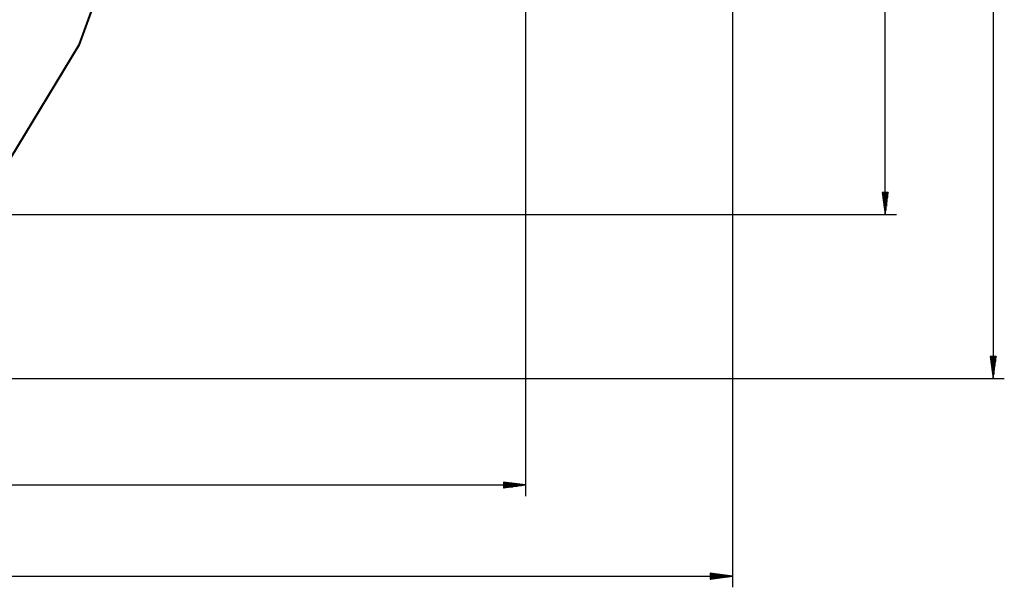
# Model space of a CAD drawing. Units: inches. Extents: x 204 to 390, y 93 to 326.
# Drawn here: x 301 to 390, y 93 to 144 of the extents above; entities that cross this region are included whole.
import ezdxf

# ---------------------------------------------------------------- set-up
doc = ezdxf.new("R2010")
doc.units = ezdxf.units.IN
doc.header["$MEASUREMENT"] = 0
doc.layers.add('Ebene 1', color=7, linetype='Continuous')

# ---------------------------------------------------------------- blocks, each defined once
blk = doc.blocks.new('block 2')
at = {"layer": 'Ebene 1', "color": 179, "lineweight": 25, "true_color": 0x1a171b}
for points in [[(388.784, 216.716), (388.784, 111.929)], [(379.079, 126.67), (379.079, 201.072)], [(365.339, 165.571), (365.339, 93.176)], [(346.753, 163.99), (346.753, 101.372)], [(379.342, 128.669), (378.815, 128.669)], [(378.815, 128.669), (379.079, 126.67)], [(378.825, 128.669), (378.825, 128.599)], [(378.825, 128.669), (378.825, 128.599)], [(378.876, 128.669), (378.876, 128.213)], [(378.926, 128.669), (378.926, 127.827)], [(378.977, 128.669), (378.977, 127.441)], [(379.028, 128.669), (379.028, 127.055)], [(379.079, 126.67), (379.342, 128.669)], [(379.079, 128.669), (379.079, 126.67)], [(379.079, 128.669), (379.079, 126.67)], [(379.13, 128.669), (379.13, 127.055)], [(379.18, 128.669), (379.18, 127.441)], [(379.231, 128.669), (379.231, 127.827)], [(379.282, 128.669), (379.282, 128.213)], [(379.333, 128.669), (379.333, 128.599)], [(379.333, 128.669), (379.333, 128.599)], [(240.215, 126.67), (380.079, 126.67)], [(389.047, 113.929), (388.521, 113.929)], [(388.521, 113.929), (388.784, 111.929)], [(388.53, 113.929), (388.53, 113.858)], [(388.53, 113.929), (388.53, 113.858)], [(388.581, 113.929), (388.581, 113.472)], [(388.632, 113.929), (388.632, 113.086)], [(388.682, 113.929), (388.682, 112.7)], [(388.733, 113.929), (388.733, 112.315)], [(388.784, 111.929), (389.047, 113.929)], [(388.784, 113.929), (388.784, 111.929)], [(388.784, 113.929), (388.784, 111.929)], [(388.834, 113.929), (388.834, 112.315)], [(388.885, 113.929), (388.885, 112.7)], [(388.936, 113.929), (388.936, 113.086)], [(388.987, 113.929), (388.987, 113.472)], [(389.038, 113.929), (389.038, 113.858)], [(389.038, 113.929), (389.038, 113.858)], [(233.786, 111.929), (389.784, 111.929)], [(226.262, 102.372), (346.753, 102.372)], [(346.753, 102.372), (344.753, 102.635)], [(344.753, 102.635), (344.753, 102.109)], [(344.753, 102.626), (344.824, 102.626)], [(344.753, 102.626), (344.824, 102.626)], [(344.753, 102.575), (345.21, 102.575)], [(344.753, 102.525), (345.596, 102.525)], [(344.753, 102.474), (345.982, 102.474)], [(344.753, 102.423), (346.368, 102.423)], [(344.753, 102.109), (346.753, 102.372)], [(344.753, 102.372), (346.753, 102.372)], [(344.753, 102.372), (346.753, 102.372)], [(344.753, 102.321), (346.368, 102.321)], [(344.753, 102.27), (345.982, 102.27)], [(344.753, 102.22), (345.596, 102.22)], [(344.753, 102.169), (345.21, 102.169)], [(344.753, 102.118), (344.824, 102.118)], [(344.753, 102.118), (344.824, 102.118)], [(212.8, 94.176), (365.339, 94.176)], [(365.339, 94.176), (363.339, 94.44)], [(363.339, 94.44), (363.339, 93.913)], [(363.339, 94.43), (363.41, 94.43)], [(363.339, 94.43), (363.41, 94.43)], [(363.339, 94.379), (363.796, 94.379)], [(363.339, 94.328), (364.181, 94.328)], [(363.339, 94.278), (364.567, 94.278)], [(363.339, 94.227), (364.953, 94.227)], [(363.339, 93.913), (365.339, 94.176)], [(363.339, 94.176), (365.339, 94.176)], [(363.339, 94.176), (365.339, 94.176)], [(363.339, 94.126), (364.953, 94.126)], [(363.339, 94.075), (364.567, 94.075)], [(363.339, 94.024), (364.181, 94.024)], [(363.339, 93.973), (363.796, 93.973)], [(363.339, 93.922), (363.41, 93.922)], [(363.339, 93.922), (363.41, 93.922)]]:
    blk.add_lwpolyline(points, dxfattribs=at)
at = {"layer": 'Ebene 1', "color": 179, "lineweight": 40, "true_color": 0x1a171b}
for points in [[(308.743, 147.858), (306.587, 141.918)], [(306.587, 141.918), (300.389, 131.657)]]:
    blk.add_lwpolyline(points, dxfattribs=at)

msp = doc.modelspace()

# ---------------------------------------------------------------- block references
at = {"layer": 'Ebene 1'}
msp.add_blockref('block 2', (0, 0), dxfattribs=at)

doc.saveas('drawing.dxf')
